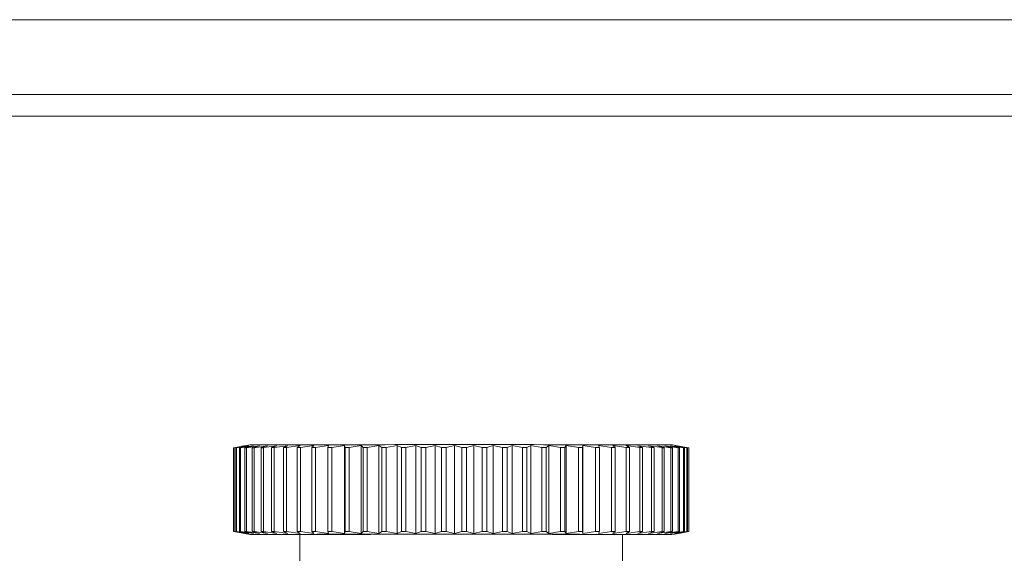
# Model space of a CAD drawing. Units: inches. Extents: x 0 to 123, y 0 to 77.
# Drawn here: x 47 to 48, y 53 to 53 of the extents above; entities that cross this region are included whole.
import ezdxf

# ---------------------------------------------------------------- set-up
doc = ezdxf.new("R2010")
doc.units = ezdxf.units.IN
doc.header["$MEASUREMENT"] = 0

msp = doc.modelspace()

# ---------------------------------------------------------------- linework, layer by layer
at = {"color": 7, "linetype": 'Continuous', "lineweight": 15}
for p, q in [((50.1526, 53.4346), (31.7126, 53.4346)), ((31.7126, 53.33), (50.1526, 53.33)), ((31.5826, 53.3), (50.2826, 53.3)), ((46.8298, 52.84), (46.8142, 52.8373)), ((46.8142, 52.7204), (46.8142, 52.8373)), ((46.8144, 52.8373), (46.8298, 52.84)), ((46.8144, 52.7204), (46.8144, 52.8373)), ((46.8314, 52.84), (46.8148, 52.8373)), ((46.8148, 52.7204), (46.8148, 52.8373)), ((46.8171, 52.8373), (46.8314, 52.84)), ((46.8171, 52.7204), (46.8171, 52.8373)), ((46.8353, 52.8401), (46.818, 52.8373)), ((46.818, 52.7204), (46.818, 52.8373)), ((46.8222, 52.8373), (46.8353, 52.8401)), ((46.8222, 52.7204), (46.8222, 52.8373)), ((46.8417, 52.8401), (46.8238, 52.8373)), ((46.8238, 52.7204), (46.8238, 52.8373)), ((46.8371, 52.8413), (46.8258, 52.8393)), ((46.8299, 52.8373), (46.8417, 52.8401)), ((46.8299, 52.7204), (46.8299, 52.8373)), ((46.8504, 52.8401), (46.832, 52.8373)), ((46.832, 52.7204), (46.832, 52.8373)), ((46.84, 52.8373), (46.8504, 52.8401)), ((46.84, 52.7205), (46.84, 52.8373)), ((46.8614, 52.8401), (46.8426, 52.8373)), ((46.8426, 52.7205), (46.8426, 52.8373)), ((46.8524, 52.8374), (46.8614, 52.8401)), ((46.8524, 52.7205), (46.8524, 52.8374)), ((46.8745, 52.8401), (46.8556, 52.8374)), ((46.8556, 52.7205), (46.8556, 52.8374)), ((46.8671, 52.8374), (46.8745, 52.8401)), ((46.8671, 52.7205), (46.8671, 52.8374)), ((46.8897, 52.8401), (46.8707, 52.8374)), ((46.8707, 52.7205), (46.8707, 52.8374)), ((46.8839, 52.8374), (46.8897, 52.8401)), ((46.8839, 52.7205), (46.8839, 52.8374)), ((46.9069, 52.8402), (46.888, 52.8374)), ((46.888, 52.7205), (46.888, 52.8374)), ((46.9027, 52.8374), (46.9069, 52.8402)), ((46.9027, 52.7205), (46.9027, 52.8374)), ((46.9259, 52.8402), (46.9072, 52.8374)), ((46.9072, 52.7205), (46.9072, 52.8374)), ((46.9233, 52.8374), (46.9259, 52.8402)), ((46.9233, 52.7205), (46.9233, 52.8374)), ((46.9465, 52.8402), (46.9283, 52.8374)), ((46.9283, 52.7205), (46.9283, 52.8374)), ((46.9457, 52.8374), (46.9465, 52.8402)), ((46.9457, 52.7205), (46.9457, 52.8374)), ((46.9686, 52.8402), (46.951, 52.8374)), ((46.951, 52.7205), (46.951, 52.8374)), ((46.9695, 52.8374), (46.9686, 52.8402)), ((46.9686, 52.7178), (46.9686, 52.8402)), ((46.9695, 52.7206), (46.9695, 52.8374)), ((46.992, 52.8402), (46.9751, 52.8374)), ((46.9751, 52.7206), (46.9751, 52.8374)), ((46.9946, 52.8374), (46.992, 52.8402)), ((46.992, 52.7178), (46.992, 52.8402)), ((47.0005, 52.8374), (46.9946, 52.8374)), ((46.9946, 52.7206), (46.9946, 52.8374)), ((47.0166, 52.8402), (47.0005, 52.8374)), ((47.0005, 52.7206), (47.0005, 52.8374)), ((47.0208, 52.8375), (47.0166, 52.8402)), ((47.0166, 52.7178), (47.0166, 52.8402)), ((47.027, 52.8375), (47.0208, 52.8375)), ((47.0208, 52.7206), (47.0208, 52.8375)), ((47.0421, 52.8402), (47.027, 52.8375)), ((47.027, 52.7206), (47.027, 52.8375)), ((47.048, 52.8375), (47.0421, 52.8402)), ((47.0421, 52.7178), (47.0421, 52.8402)), ((47.048, 52.7206), (47.048, 52.8375)), ((47.0683, 52.8402), (47.0542, 52.8375)), ((47.0542, 52.7206), (47.0542, 52.8375)), ((47.0758, 52.8375), (47.0683, 52.8402)), ((47.0683, 52.7178), (47.0683, 52.8402)), ((47.0822, 52.8375), (47.0758, 52.8375)), ((47.0758, 52.7206), (47.0758, 52.8375)), ((47.095, 52.8402), (47.0822, 52.8375)), ((47.0822, 52.7206), (47.0822, 52.8375)), ((47.104, 52.8375), (47.095, 52.8402)), ((47.095, 52.7178), (47.095, 52.8402)), ((47.1105, 52.8375), (47.104, 52.8375)), ((47.104, 52.7206), (47.104, 52.8375)), ((47.122, 52.8402), (47.1105, 52.8375)), ((47.1105, 52.7206), (47.1105, 52.8375)), ((47.1325, 52.8375), (47.122, 52.8402)), ((47.122, 52.7178), (47.122, 52.8402)), ((47.139, 52.8375), (47.1325, 52.8375)), ((47.1325, 52.7206), (47.1325, 52.8375)), ((47.149, 52.8402), (47.139, 52.8375)), ((47.139, 52.7206), (47.139, 52.8375)), ((47.1609, 52.8375), (47.149, 52.8402)), ((47.149, 52.7178), (47.149, 52.8402)), ((47.1674, 52.8375), (47.1609, 52.8375)), ((47.1609, 52.7206), (47.1609, 52.8375)), ((47.176, 52.8402), (47.1674, 52.8375)), ((47.1674, 52.7206), (47.1674, 52.8375)), ((47.1891, 52.8375), (47.176, 52.8402)), ((47.176, 52.7178), (47.176, 52.8402)), ((47.1955, 52.8375), (47.1891, 52.8375)), ((47.1891, 52.7206), (47.1891, 52.8375)), ((47.2026, 52.8402), (47.1955, 52.8375)), ((47.1955, 52.7206), (47.1955, 52.8375)), ((47.2169, 52.8375), (47.2026, 52.8402)), ((47.2026, 52.7178), (47.2026, 52.8402)), ((47.2231, 52.8375), (47.2169, 52.8375)), ((47.2169, 52.7206), (47.2169, 52.8375)), ((47.2286, 52.8402), (47.2231, 52.8375)), ((47.2231, 52.7206), (47.2231, 52.8375)), ((47.244, 52.8375), (47.2286, 52.8402)), ((47.2286, 52.7178), (47.2286, 52.8402)), ((47.244, 52.7206), (47.244, 52.8375)), ((47.2538, 52.8402), (47.25, 52.8375)), ((47.25, 52.7206), (47.25, 52.8375)), ((47.2701, 52.8374), (47.2538, 52.8402)), ((47.2538, 52.7178), (47.2538, 52.8402)), ((47.2759, 52.8374), (47.2701, 52.8374)), ((47.2701, 52.7206), (47.2701, 52.8374)), ((47.278, 52.8402), (47.2759, 52.8374)), ((47.2759, 52.7206), (47.2759, 52.8374)), ((47.2952, 52.8374), (47.278, 52.8402)), ((47.278, 52.7178), (47.278, 52.8402)), ((47.2952, 52.7205), (47.2952, 52.8374)), ((47.3011, 52.8402), (47.3007, 52.8374)), ((47.3007, 52.7205), (47.3007, 52.8374)), ((47.3189, 52.8374), (47.3011, 52.8402)), ((47.3011, 52.7178), (47.3011, 52.8402)), ((47.3189, 52.7205), (47.3189, 52.8374)), ((47.3411, 52.8374), (47.3228, 52.8402)), ((47.3228, 52.8402), (47.3241, 52.8374)), ((47.3241, 52.7205), (47.3241, 52.8374)), ((47.3411, 52.7205), (47.3411, 52.8374)), ((47.3617, 52.8374), (47.343, 52.8402)), ((47.343, 52.8402), (47.346, 52.8374)), ((47.346, 52.7205), (47.346, 52.8374)), ((47.3804, 52.8374), (47.3614, 52.8402)), ((47.3614, 52.8402), (47.3661, 52.8374)), ((47.3617, 52.7205), (47.3617, 52.8374)), ((47.3661, 52.7205), (47.3661, 52.8374)), ((47.397, 52.8374), (47.378, 52.8401)), ((47.378, 52.8401), (47.3843, 52.8374)), ((47.3804, 52.7205), (47.3804, 52.8374)), ((47.3843, 52.7205), (47.3843, 52.8374)), ((47.4116, 52.8374), (47.3927, 52.8401)), ((47.3927, 52.8401), (47.4005, 52.8374)), ((47.397, 52.7205), (47.397, 52.8374)), ((47.4005, 52.7205), (47.4005, 52.8374)), ((47.4239, 52.8373), (47.4052, 52.8401)), ((47.4052, 52.8401), (47.4146, 52.8374)), ((47.4116, 52.7205), (47.4116, 52.8374)), ((47.4146, 52.7205), (47.4146, 52.8374)), ((47.4338, 52.8373), (47.4155, 52.8401)), ((47.4155, 52.8401), (47.4263, 52.8373)), ((47.4413, 52.8373), (47.4235, 52.8401)), ((47.4235, 52.8401), (47.4357, 52.8373)), ((47.4239, 52.7205), (47.4239, 52.8373)), ((47.4407, 52.8387), (47.4261, 52.8413)), ((47.4263, 52.7204), (47.4263, 52.8373)), ((47.4463, 52.8373), (47.4292, 52.8401)), ((47.4292, 52.8401), (47.4427, 52.8373)), ((47.4488, 52.8373), (47.4325, 52.84)), ((47.4325, 52.84), (47.4471, 52.8373)), ((47.4338, 52.7204), (47.4338, 52.8373)), ((47.4357, 52.7204), (47.4357, 52.8373)), ((47.4407, 52.8387), (47.449, 52.8373)), ((47.4413, 52.7204), (47.4413, 52.8373)), ((47.4427, 52.7204), (47.4427, 52.8373)), ((47.4463, 52.7204), (47.4463, 52.8373)), ((47.4471, 52.7204), (47.4471, 52.8373)), ((47.4488, 52.7204), (47.4488, 52.8373)), ((47.449, 52.7204), (47.449, 52.8373)), ((46.8142, 52.7204), (46.8298, 52.7176)), ((46.8298, 52.7176), (46.8144, 52.7204)), ((46.8148, 52.7204), (46.8314, 52.7176)), ((46.8314, 52.7176), (46.8171, 52.7204)), ((46.818, 52.7204), (46.8353, 52.7176)), ((46.8353, 52.7176), (46.8222, 52.7204)), ((46.8224, 52.7189), (46.8371, 52.7163)), ((46.8238, 52.7204), (46.8417, 52.7177)), ((46.8417, 52.7177), (46.8299, 52.7204)), ((46.832, 52.7204), (46.8504, 52.7177)), ((46.8504, 52.7177), (46.84, 52.7205)), ((46.8426, 52.7205), (46.8614, 52.7177)), ((46.8614, 52.7177), (46.8524, 52.7205)), ((46.8556, 52.7205), (46.8745, 52.7177)), ((46.8745, 52.7177), (46.8671, 52.7205)), ((46.8707, 52.7205), (46.8897, 52.7177)), ((46.8897, 52.7177), (46.8839, 52.7205)), ((46.888, 52.7205), (46.9069, 52.7177)), ((46.9069, 52.7177), (46.9027, 52.7205)), ((46.9066, 52.7163), (46.9066, 52.5913)), ((46.9072, 52.7205), (46.9259, 52.7178)), ((46.9259, 52.7178), (46.9233, 52.7205)), ((46.9283, 52.7205), (46.9465, 52.7178)), ((46.9465, 52.7178), (46.9457, 52.7205)), ((46.951, 52.7205), (46.9686, 52.7178)), ((46.9686, 52.7178), (46.9695, 52.7206)), ((46.9751, 52.7206), (46.992, 52.7178)), ((46.992, 52.7178), (46.9946, 52.7206)), ((47.0005, 52.7206), (47.0166, 52.7178)), ((47.0166, 52.7178), (47.0208, 52.7206)), ((47.0208, 52.7206), (47.027, 52.7206)), ((47.027, 52.7206), (47.0421, 52.7178)), ((47.0421, 52.7178), (47.048, 52.7206)), ((47.0542, 52.7206), (47.0683, 52.7178)), ((47.0683, 52.7178), (47.0758, 52.7206)), ((47.0758, 52.7206), (47.0822, 52.7206)), ((47.0822, 52.7206), (47.095, 52.7178)), ((47.095, 52.7178), (47.104, 52.7206)), ((47.104, 52.7206), (47.1105, 52.7206)), ((47.1105, 52.7206), (47.122, 52.7178)), ((47.122, 52.7178), (47.1325, 52.7206)), ((47.1325, 52.7206), (47.139, 52.7206)), ((47.139, 52.7206), (47.149, 52.7178)), ((47.149, 52.7178), (47.1609, 52.7206)), ((47.1609, 52.7206), (47.1674, 52.7206)), ((47.1674, 52.7206), (47.176, 52.7178)), ((47.176, 52.7178), (47.1891, 52.7206)), ((47.1955, 52.7206), (47.2026, 52.7178)), ((47.2026, 52.7178), (47.2169, 52.7206)), ((47.2231, 52.7206), (47.2286, 52.7178)), ((47.2286, 52.7178), (47.244, 52.7206)), ((47.244, 52.7206), (47.25, 52.7206)), ((47.25, 52.7206), (47.2538, 52.7178)), ((47.2538, 52.7178), (47.2701, 52.7206)), ((47.2759, 52.7206), (47.278, 52.7178)), ((47.278, 52.7178), (47.2952, 52.7205)), ((47.3007, 52.7205), (47.3011, 52.7178)), ((47.3011, 52.7178), (47.3189, 52.7205)), ((47.3241, 52.7205), (47.3228, 52.7178)), ((47.3228, 52.7178), (47.3411, 52.7205)), ((47.346, 52.7205), (47.343, 52.7177)), ((47.343, 52.7177), (47.3617, 52.7205)), ((47.3566, 52.5913), (47.3566, 52.7163)), ((47.3661, 52.7205), (47.3614, 52.7177)), ((47.3614, 52.7177), (47.3804, 52.7205)), ((47.378, 52.7177), (47.397, 52.7205)), ((47.3843, 52.7205), (47.378, 52.7177)), ((47.4005, 52.7205), (47.3927, 52.7177)), ((47.3927, 52.7177), (47.4116, 52.7205)), ((47.4146, 52.7205), (47.4052, 52.7177)), ((47.4052, 52.7177), (47.4239, 52.7205)), ((47.4263, 52.7204), (47.4155, 52.7177)), ((47.4155, 52.7177), (47.4338, 52.7204)), ((47.4357, 52.7204), (47.4235, 52.7177)), ((47.4235, 52.7177), (47.4413, 52.7204)), ((47.4261, 52.7163), (47.4374, 52.7183)), ((47.4427, 52.7204), (47.4292, 52.7176)), ((47.4292, 52.7176), (47.4463, 52.7204)), ((47.4471, 52.7204), (47.4325, 52.7176)), ((47.4325, 52.7176), (47.4488, 52.7204)), ((47.449, 52.7204), (47.4374, 52.7183))]:
    msp.add_line(p, q, dxfattribs=at)
at = {"color": 7, "linetype": 'Continuous', "lineweight": 15, "flags": 128}
for points in [[(46.8238, 52.8373), (46.8236, 52.8373), (46.8234, 52.8373), (46.8232, 52.8373), (46.823, 52.8373), (46.8228, 52.8373), (46.8226, 52.8373), (46.8224, 52.8373), (46.8222, 52.8373)], [(46.832, 52.8373), (46.8317, 52.8373), (46.8314, 52.8373), (46.8312, 52.8373), (46.8309, 52.8373), (46.8307, 52.8373), (46.8304, 52.8373), (46.8301, 52.8373), (46.8299, 52.8373)], [(46.8426, 52.8373), (46.8423, 52.8373), (46.8419, 52.8373), (46.8416, 52.8373), (46.8413, 52.8373), (46.8409, 52.8373), (46.8406, 52.8373), (46.8403, 52.8373), (46.84, 52.8373)], [(46.8707, 52.8374), (46.8703, 52.8374), (46.8698, 52.8374), (46.8694, 52.8374), (46.8689, 52.8374), (46.8684, 52.8374), (46.868, 52.8374), (46.8675, 52.8374), (46.8671, 52.8374)], [(47.3661, 52.8374), (47.3656, 52.8374), (47.365, 52.8374), (47.3645, 52.8374), (47.3639, 52.8374), (47.3633, 52.8374), (47.3628, 52.8374), (47.3622, 52.8374), (47.3617, 52.8374)], [(47.3843, 52.8374), (47.3839, 52.8374), (47.3834, 52.8374), (47.3829, 52.8374), (47.3824, 52.8374), (47.3819, 52.8374), (47.3814, 52.8374), (47.3809, 52.8374), (47.3804, 52.8374)], [(47.4005, 52.8374), (47.4001, 52.8374), (47.3997, 52.8374), (47.3992, 52.8374), (47.3988, 52.8374), (47.3984, 52.8374), (47.3979, 52.8374), (47.3975, 52.8374), (47.397, 52.8374)], [(47.4263, 52.8373), (47.426, 52.8373), (47.4257, 52.8373), (47.4254, 52.8373), (47.4251, 52.8373), (47.4248, 52.8373), (47.4245, 52.8373), (47.4242, 52.8373), (47.4239, 52.8373)], [(47.4427, 52.8373), (47.4425, 52.8373), (47.4423, 52.8373), (47.4422, 52.8373), (47.442, 52.8373), (47.4418, 52.8373), (47.4417, 52.8373), (47.4415, 52.8373), (47.4413, 52.8373)], [(46.8222, 52.7204), (46.8224, 52.7204), (46.8226, 52.7204), (46.8228, 52.7204), (46.823, 52.7204), (46.8232, 52.7204), (46.8234, 52.7204), (46.8236, 52.7204), (46.8238, 52.7204)], [(47.3566, 52.7162), (47.3752, 52.7162), (47.4059, 52.7162), (47.4229, 52.7163), (47.4252, 52.7163), (47.4128, 52.7164), (47.3863, 52.7164), (47.3471, 52.7164), (47.297, 52.7165), (47.2386, 52.7165), (47.1749, 52.7165), (47.109, 52.7165), (47.0442, 52.7165), (46.9838, 52.7165), (46.9308, 52.7165), (46.8879, 52.7164), (46.8572, 52.7164), (46.8403, 52.7163), (46.8379, 52.7163), (46.8503, 52.7163), (46.8768, 52.7162), (46.9066, 52.7162)], [(46.84, 52.7205), (46.8403, 52.7205), (46.8406, 52.7205), (46.8409, 52.7205), (46.8413, 52.7205), (46.8416, 52.7205), (46.8419, 52.7205), (46.8423, 52.7205), (46.8426, 52.7205)], [(46.8524, 52.7205), (46.8528, 52.7205), (46.8532, 52.7205), (46.8536, 52.7205), (46.854, 52.7205), (46.8544, 52.7205), (46.8548, 52.7205), (46.8552, 52.7205), (46.8556, 52.7205)], [(46.8671, 52.7205), (46.8675, 52.7205), (46.868, 52.7205), (46.8684, 52.7205), (46.8689, 52.7205), (46.8694, 52.7205), (46.8698, 52.7205), (46.8703, 52.7205), (46.8707, 52.7205)], [(47.397, 52.7205), (47.3975, 52.7205), (47.3979, 52.7205), (47.3984, 52.7205), (47.3988, 52.7205), (47.3992, 52.7205), (47.3997, 52.7205), (47.4001, 52.7205), (47.4005, 52.7205)], [(47.4116, 52.7205), (47.412, 52.7205), (47.4123, 52.7205), (47.4127, 52.7205), (47.4131, 52.7205), (47.4135, 52.7205), (47.4138, 52.7205), (47.4142, 52.7205), (47.4146, 52.7205)], [(47.4239, 52.7205), (47.4242, 52.7204), (47.4245, 52.7204), (47.4248, 52.7204), (47.4251, 52.7204), (47.4254, 52.7204), (47.4257, 52.7204), (47.426, 52.7204), (47.4263, 52.7204)], [(47.4338, 52.7204), (47.4341, 52.7204), (47.4343, 52.7204), (47.4345, 52.7204), (47.4348, 52.7204), (47.435, 52.7204), (47.4353, 52.7204), (47.4355, 52.7204), (47.4357, 52.7204)]]:
    msp.add_lwpolyline(points, dxfattribs=at)
at = {"color": 7, "linetype": 'Continuous', "lineweight": 15}
for centre, radius, start, end in [((46.8151, 52.8024), 0.0349, 90.4077, 91.0246), ((46.8203, 52.2844), 0.5529, 90.2321, 90.331), ((46.9592, 10.4753), 42.3662, 89.96674, 90.1652), ((46.8537, 53.1987), 0.3614, 269.7928, 270.2925), ((46.8863, 52.2457), 0.5917, 89.8335, 90.2319), ((46.9053, 52.1128), 0.7246, 89.8498, 90.2094), ((46.9246, 55.4513), 2.6139, 269.973, 270.0814), ((46.947, 55.8414), 3.0039, 269.9748, 270.0759), ((46.9718, 53.9657), 1.1283, 269.8813, 270.1666), ((47.141, -114.5016), 167.3432, 89.902401, 90.05382), ((47.0516, 51.4397), 1.3977, 89.8926, 90.1502), ((47.2485, 56.7445), 3.9071, 269.9334, 270.0221), ((47.2993, 56.1054), 3.2679, 269.9272, 270.0242), ((47.3211, 51.8858), 0.9516, 89.8175, 90.1309), ((47.3432, 52.018), 0.8194, 89.8032, 90.1412), ((47.4133, 53.165), 0.3277, 269.6928, 270.2176), ((47.4349, 52.9744), 0.1371, 269.5277, 270.3328), ((47.4454, 52.608), 0.2293, 89.5605, 89.7575), ((47.4489, 52.8355), 0.00175, 85.3241, 92.072), ((46.8149, 52.7008), 0.0196, 90.168, 91.2643), ((46.8198, 52.265), 0.4554, 90.2215, 90.3416), ((46.8308, 52.8813), 0.1608, 269.6923, 270.4364), ((46.8856, 53.3307), 0.6102, 269.8396, 270.2258), ((46.9046, 53.4648), 0.7443, 269.8545, 270.2046), ((47.1316, -74.1011), 126.8176, 89.898345, 90.101655), ((46.9271, 50.1256), 2.595, 89.9726, 90.0818), ((46.9496, 49.7369), 2.9836, 89.9745, 90.0763), ((46.9709, 56.0903), 3.3698, 269.9762, 270.0717), ((46.999, 49.0358), 3.6847, 89.9771, 90.0686), ((47.0495, 56.9284), 4.2079, 269.9786, 270.0642), ((47.1907, 48.3962), 4.3244, 89.9367, 90.0211), ((47.2185, 48.581), 4.1395, 89.9353, 90.0216), ((47.2716, 49.1259), 3.5946, 89.9305, 90.0232), ((47.2966, 49.4701), 3.2504, 89.9269, 90.0244), ((47.322, 53.693), 0.9724, 269.8208, 270.1275), ((47.344, 53.5608), 0.8403, 269.8074, 270.137), ((47.3635, 52.0345), 0.686, 89.7848, 90.1544), ((47.382, 52.167), 0.5535, 89.7601, 90.1723), ((47.4421, 52.7906), 0.0702, 269.3451, 270.4576), ((47.4467, 52.7006), 0.0198, 88.6913, 90.9677), ((47.4489, 52.7194), 0.000935, 83.0087, 95.6891)]:
    msp.add_arc(centre, radius, start, end, dxfattribs=at)

doc.saveas('drawing.dxf')
